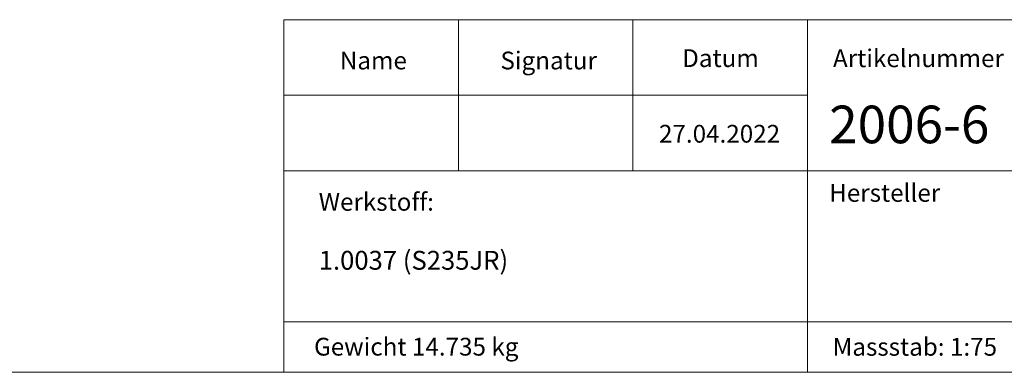
# Model space of a CAD drawing. Units: millimetres. Extents: x 375 to 21900, y 375 to 15375.
# Drawn here: x 10282 to 16516, y 375 to 2606 of the extents above; entities that cross this region are included whole.
import ezdxf

# ---------------------------------------------------------------- set-up
doc = ezdxf.new("R2010")
doc.units = ezdxf.units.MM
doc.header["$LTSCALE"] = 75
doc.styles.add('SLDTEXTSTYLE0', font='TXT', dxfattribs={"width": 0.75})

msp = doc.modelspace()

# ---------------------------------------------------------------- linework, layer by layer
at = {"color": 7, "linetype": 'Continuous', "lineweight": 18}
for p, q in [((11955, 2606.2), (13059.8, 2606.2)), ((11955, 2606.2), (11955, 2128.1)), ((13059.8, 2606.2), (14164.5, 2606.2)), ((13059.8, 1650), (13059.8, 2606.2)), ((14164.5, 2606.2), (15270, 2606.2)), ((14164.5, 2606.2), (14164.5, 1650)), ((15270, 2606.2), (21900, 2606.2)), ((15270, 2606.2), (15270, 375)), ((11955, 2128.1), (13059.8, 2128.1)), ((11955, 1650), (11955, 2128.1)), ((13059.8, 2128.1), (14164.5, 2128.1)), ((14164.5, 2128.1), (15270, 2128.1)), ((13059.8, 1650), (11955, 1650)), ((11955, 1650), (11955, 693.8)), ((14164.5, 1650), (13059.8, 1650)), ((14164.5, 1650), (15270, 1650)), ((15270, 1650), (20925, 1650)), ((11955, 693.8), (21900, 693.8)), ((11955, 375), (11955, 693.8)), ((375, 375), (21900, 375))]:
    msp.add_line(p, q, dxfattribs=at)

# ---------------------------------------------------------------- texts
at = {"color": 7, "linetype": 'Continuous', "lineweight": 0, "style": 'SLDTEXTSTYLE0'}
for s, insert, char_height, attachment_point in [('Name', (12521.4, 2404.3), 112.5, 2), ('Signatur', (13631.5, 2404.3), 112.5, 2), ('Datum', (14719.1, 2419.2), 112.5, 2), ('Artikelnummer', (15431.4, 2418.5), 112.5, 1), ('2006-6', (15407.3, 2062.5), 238.12, 1), ('27.04.2022', (14713.3, 1940.6), 112.5, 2), ('Hersteller', (15407.3, 1566.5), 112.5, 1), ('Werkstoff:', (12175.6, 1509.9), 112.5, 1), ('1.0037 (S235JR)', (12175.6, 1143.3), 119.062, 1), ('Gewicht 14.735 kg', (12793, 593.3), 112.5, 2), ('Massstab: 1:75', (15429.3, 592.5), 112.5, 1)]:
    msp.add_mtext(s, dxfattribs=dict(at, insert=insert, char_height=char_height, attachment_point=attachment_point))

doc.saveas('drawing.dxf')
